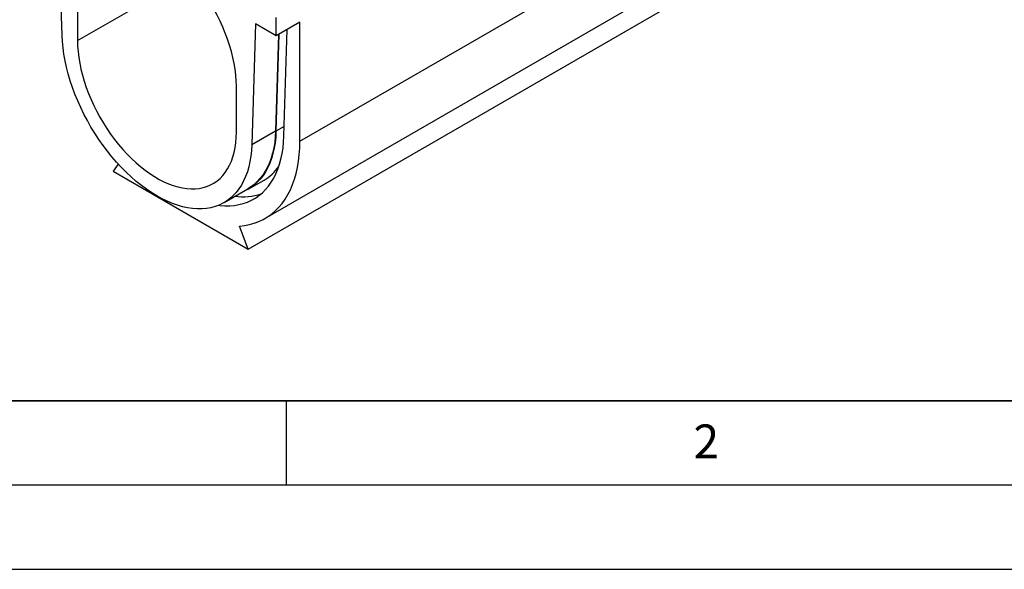
# Model space of a CAD drawing. Units: millimetres. Extents: x 0 to 420, y 0 to 297.
# Drawn here: x 49 to 108, y 0 to 33 of the extents above; entities that cross this region are included whole.
import ezdxf

# ---------------------------------------------------------------- set-up
doc = ezdxf.new("R2010")
doc.units = ezdxf.units.MM
doc.layers.add('LINIEN-DICK', color=7, linetype='Continuous', lineweight=35)
doc.layers.add('LINIEN-DÜNN', color=7, linetype='Continuous')
doc.layers.add('VORLAGE_TEXT', color=7, linetype='Continuous')
doc.styles.add('SLDTEXTSTYLE0', font='TXT', dxfattribs={"width": 0.605})

msp = doc.modelspace()

# ---------------------------------------------------------------- linework, layer by layer
at = {"color": 7, "linetype": 'Continuous', "lineweight": 25}
for p, q in [((65.8045, 25.3854), (207.1316, 106.9718)), ((63.7331, 20.8069), (205.0601, 102.3933)), ((62.7404, 18.9889), (204.0675, 100.5752)), ((51.689, 31.6799), (51.4739, 39.1022)), ((52.6052, 34.0942), (52.6052, 31.3724)), ((64.3903, 31.6457), (64.3903, 32.7344)), ((63.1647, 32.3532), (62.9495, 25.1794)), ((64.3903, 31.6457), (63.1647, 32.3532)), ((65.8045, 32.4621), (64.3903, 31.6457)), ((65.8045, 25.3854), (65.8045, 32.4621)), ((64.5357, 31.7296), (64.3637, 25.9958)), ((64.5601, 31.7437), (64.3871, 25.9812)), ((64.8582, 25.6907), (65.0484, 32.0256)), ((62.0333, 25.9297), (62.0333, 28.6515)), ((64.3637, 25.9958), (62.9495, 25.1794)), ((55.0227, 24.0365), (54.7265, 23.6152)), ((54.7265, 23.6152), (62.7404, 18.9889)), ((62.7332, 22.539), (63.676, 23.0833)), ((61.3024, 21.7512), (62.7167, 22.5676)), ((62.7404, 18.9889), (62.2122, 20.3503))]:
    msp.add_line(p, q, dxfattribs=at)
at = {"color": 8, "linetype": 'Continuous', "lineweight": 25}
for p, q in [((52.6052, 31.3724), (59.2595, 35.2138)), ((64.8754, 26.2631), (64.3871, 25.9812))]:
    msp.add_line(p, q, dxfattribs=at)
at = {"color": 7, "linetype": 'Continuous', "lineweight": 25, "flags": 128}
for points in [[(62.0333, 28.6515), (62.025, 28.9791), (62.0001, 29.3152), (61.9588, 29.6586), (61.9011, 30.0079), (61.8273, 30.3621), (61.7376, 30.7199), (61.6323, 31.0799), (61.5119, 31.441), (61.3767, 31.8018), (61.2272, 32.1612), (61.064, 32.5177), (60.8875, 32.8702), (60.6985, 33.2175), (60.4976, 33.5582), (60.2855, 33.8913), (60.063, 34.2155), (59.8308, 34.5296), (59.5898, 34.8327), (59.3407, 35.1236), (59.0846, 35.4012), (58.8222, 35.6647), (58.5545, 35.9131), (58.2825, 36.1455)], [(62.9495, 25.1794), (62.9305, 24.834), (62.8946, 24.5002), (62.8419, 24.1788), (62.7726, 23.8709), (62.6869, 23.5774), (62.585, 23.2992), (62.4672, 23.0371), (62.334, 22.7919), (62.1856, 22.5643), (62.0226, 22.3551), (61.8454, 22.1648), (61.6546, 21.9941), (61.4507, 21.8434), (61.2344, 21.7133), (61.0063, 21.604), (60.7671, 21.5159), (60.5175, 21.4493), (60.2583, 21.4044), (59.9902, 21.3814), (59.7141, 21.3802), (59.4308, 21.4009), (59.1411, 21.4435), (58.8459, 21.5078), (58.5461, 21.5935), (58.2427, 21.7006), (57.9364, 21.8285), (57.6283, 21.977), (57.3193, 22.1456), (57.0102, 22.3338), (56.7021, 22.5411), (56.3959, 22.7667), (56.0924, 23.01), (55.7926, 23.2704), (55.4975, 23.5469), (55.2078, 23.8388), (54.9244, 24.1452), (54.6483, 24.4652), (54.3803, 24.7978), (54.121, 25.1419), (53.8714, 25.4967), (53.6322, 25.8609), (53.4041, 26.2336), (53.1878, 26.6135), (52.9839, 26.9996), (52.7931, 27.3906), (52.6159, 27.7854), (52.4529, 28.1829), (52.3046, 28.5817), (52.1713, 28.9808), (52.0535, 29.3789), (51.9516, 29.7747), (51.8659, 30.1672), (51.7966, 30.5552), (51.7439, 30.9373), (51.708, 31.3126), (51.689, 31.6799)], [(52.6052, 31.3724), (52.6135, 31.0451), (52.6383, 30.7094), (52.6796, 30.3665), (52.7371, 30.0176), (52.8107, 29.6639), (52.9002, 29.3066), (53.0052, 28.947), (53.1254, 28.5864), (53.2603, 28.226), (53.4094, 27.8671), (53.5723, 27.5109), (53.7483, 27.1588), (53.9369, 26.8119), (54.1374, 26.4714), (54.349, 26.1386), (54.5711, 25.8147), (54.8028, 25.5007), (55.0434, 25.1977), (55.2919, 24.9069), (55.5476, 24.6292), (55.8095, 24.3657), (56.0767, 24.1172), (56.3483, 23.8847), (56.6233, 23.6689), (56.9007, 23.4706), (57.1796, 23.2904), (57.459, 23.1292), (57.7379, 22.9873), (58.0153, 22.8653), (58.2903, 22.7636), (58.5618, 22.6826), (58.829, 22.6226), (59.0909, 22.5837), (59.3466, 22.5662), (59.5952, 22.57), (59.8357, 22.5952), (60.0675, 22.6417), (60.2895, 22.7092), (60.5012, 22.7977), (60.7016, 22.9067), (60.8902, 23.0358), (61.0662, 23.1848), (61.2291, 23.3529), (61.3783, 23.5396), (61.5132, 23.7442), (61.6333, 23.9661), (61.7383, 24.2045), (61.8278, 24.4585), (61.9014, 24.7272), (61.959, 25.0096), (62.0002, 25.3049), (62.025, 25.612), (62.0333, 25.9297)], [(64.3871, 25.9812), (64.368, 25.6344), (64.3319, 25.2992), (64.279, 24.9765), (64.2094, 24.6673), (64.1233, 24.3726), (64.021, 24.0933), (63.9027, 23.8301), (63.7689, 23.5839), (63.6199, 23.3554), (63.4562, 23.1453), (63.2783, 22.9543), (63.0867, 22.7829), (62.882, 22.6316), (62.6648, 22.5009), (62.4357, 22.3912), (62.3536, 22.358)], [(64.3637, 25.9958), (64.3447, 25.6504), (64.3088, 25.3166), (64.2562, 24.9952), (64.1868, 24.6873), (64.1011, 24.3938), (63.9992, 24.1156), (63.8814, 23.8535), (63.7482, 23.6083), (63.5998, 23.3807), (63.4368, 23.1715), (63.2596, 22.9813), (63.0688, 22.8105), (62.8649, 22.6598), (62.7167, 22.5676)], [(60.9677, 21.588), (61.0673, 21.5767), (61.3592, 21.5574), (61.6439, 21.5596), (61.9208, 21.5832), (62.189, 21.6282), (62.4479, 21.6945), (62.6966, 21.7818), (62.9346, 21.8901), (63.1612, 22.0188), (63.3758, 22.1678), (63.5778, 22.3366), (63.7667, 22.5247), (63.9419, 22.7317), (64.103, 22.9569), (64.2495, 23.1998), (64.381, 23.4597), (64.4973, 23.7359), (64.5978, 24.0277), (64.6825, 24.3342), (64.7511, 24.6547), (64.8033, 24.9882), (64.839, 25.3338), (64.8582, 25.6907)], [(62.2122, 20.3503), (62.5174, 20.3851), (62.813, 20.4429), (63.0982, 20.5236), (63.3725, 20.6268), (63.635, 20.7525), (63.885, 20.9002), (64.1221, 21.0695), (64.3455, 21.2602), (64.5547, 21.4715), (64.7492, 21.7032), (64.9285, 21.9544), (65.0921, 22.2247), (65.2396, 22.5133), (65.3706, 22.8195), (65.4849, 23.1425), (65.582, 23.4815), (65.6619, 23.8357), (65.7242, 24.2041), (65.7688, 24.5859), (65.7956, 24.9799), (65.8045, 25.3854)]]:
    msp.add_lwpolyline(points, dxfattribs=at)
at = {"color": 7, "linetype": 'Continuous', "lineweight": 25}
for centre, radius, start, end in [((62.2592, 25.5114), 2.8112, 300.263326, 324.591756), ((62.4063, 25.5683), 3.4708, 262.504968, 288.579165)]:
    msp.add_arc(centre, radius, start, end, dxfattribs=at)
at = {"layer": 'LINIEN-DICK'}
msp.add_line((20, 10), (415, 10), dxfattribs=at)
at = {"layer": 'LINIEN-DÜNN'}
for p, q in [((65, 10), (65, 5)), ((15, 5), (415, 5)), ((0, 0), (420, 0))]:
    msp.add_line(p, q, dxfattribs=at)

# ---------------------------------------------------------------- texts
at = {"layer": 'VORLAGE_TEXT', "insert": (89.9334, 8.5904), "char_height": 2, "attachment_point": 2, "style": 'SLDTEXTSTYLE0'}
msp.add_mtext('2', dxfattribs=at)

doc.saveas('drawing.dxf')
